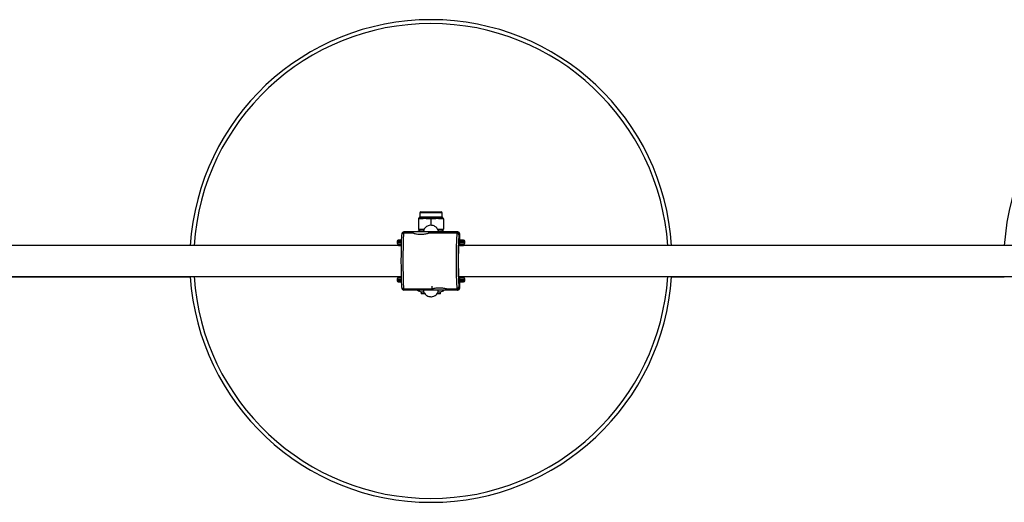
# Model space of a CAD drawing. Units: millimetres. Extents: x -2675 to 2675, y -1625 to 1625.
# Drawn here: x 0 to 510, y -125 to 125 of the extents above; entities that cross this region are included whole.
import ezdxf

# ---------------------------------------------------------------- set-up
doc = ezdxf.new("R2010")
doc.units = ezdxf.units.MM

msp = doc.modelspace()

# ---------------------------------------------------------------- linework, layer by layer
at = {"color": 7, "linetype": 'Continuous', "lineweight": 25}
for p, q in [((207.84, 25.67), (218.44, 25.67)), ((206.99, 22.59), (206.64, 22.11)), ((207.14, 22.57), (206.64, 22.07)), ((208.23, 22.07), (206.64, 22.07)), ((206.64, 22.07), (206.64, 16.67)), ((207.14, 22.57), (208.48, 22.57)), ((207.34, 25.17), (207.34, 23.07)), ((208.48, 22.57), (208.23, 22.07)), ((211.8, 22.57), (211.55, 22.07)), ((214.73, 22.07), (211.55, 22.07)), ((211.8, 22.57), (214.48, 22.57)), ((213.14, 22.57), (213.14, 18.65)), ((214.73, 22.07), (214.48, 22.57)), ((218.05, 22.07), (217.8, 22.57)), ((217.8, 22.57), (219.14, 22.57)), ((219.64, 22.07), (218.05, 22.07)), ((218.94, 23.07), (218.94, 25.17)), ((219.64, 22.07), (219.14, 22.57)), ((219.64, 22.11), (219.29, 22.59)), ((219.64, 22.07), (219.64, 16.67)), ((206.64, 16.67), (209.75, 16.67)), ((206.64, 16.67), (207.14, 16.17)), ((209.44, 16.17), (207.14, 16.17)), ((216.57, 16.67), (219.64, 16.67)), ((219.14, 16.17), (216.81, 16.17)), ((219.14, 16.17), (219.64, 16.67)), ((195.64, 10.32), (195.64, 9.52)), ((198.13, 14.49), (198, 14.04)), ((199.09, 15.22), (198.95, 14.72)), ((201.35, 14.72), (198.95, 14.72)), ((198.95, 14.72), (198.95, 14.57)), ((204.05, 14.57), (198.95, 14.57)), ((227.04, 15.22), (199.09, 15.22)), ((201.49, 15.22), (201.35, 14.72)), ((201.35, 14.57), (201.35, 14.72)), ((201.65, 14.57), (201.65, 15.22)), ((226.54, 14.57), (211.79, 14.57)), ((224.14, 14.72), (224.28, 15.22)), ((226.54, 14.72), (224.14, 14.72)), ((224.14, 14.57), (224.14, 14.72)), ((226.54, 14.72), (226.68, 15.22)), ((226.54, 14.57), (226.54, 14.72)), ((227.68, 14.22), (227.56, 13.79)), ((227.56, 13.79), (227.56, 13.53)), ((228.04, 14.22), (227.68, 14.22)), ((228.04, 8.17), (228.04, 14.22)), ((230.64, 9.52), (230.64, 10.32)), ((197.74, 8.17), (-193.11, 8.17)), ((196.29, 8.28), (196.29, 8.17)), ((196.29, 8.28), (197.74, 8.28)), ((618.21, 8.17), (227.42, 8.17)), ((228.1, 8.28), (229.99, 8.28)), ((229.99, 8.17), (229.99, 8.28)), ((-193.11, -7.83), (197.74, -7.83)), ((-84.04, -8), (88.41, -8)), ((195.64, -9.18), (195.64, -9.98)), ((196.29, -7.83), (196.29, -7.94)), ((196.29, -7.94), (197.74, -7.94)), ((227.42, -7.83), (618.21, -7.83)), ((228.04, -13.88), (228.04, -7.83)), ((228.1, -7.94), (229.99, -7.94)), ((229.99, -7.94), (229.99, -7.83)), ((230.64, -9.98), (230.64, -9.18)), ((337.87, -8), (510.33, -8)), ((198, -13.7), (198.13, -14.15)), ((198.95, -14.23), (213.64, -14.23)), ((198.95, -14.23), (198.95, -14.38)), ((198.95, -14.38), (201.35, -14.38)), ((198.95, -14.38), (199.09, -14.88)), ((227.04, -14.88), (199.09, -14.88)), ((201.35, -14.38), (201.35, -14.23)), ((201.35, -14.38), (201.49, -14.88)), ((201.65, -14.88), (201.65, -14.23)), ((213.64, -12.83), (213.64, -14.23)), ((221.39, -14.23), (226.54, -14.23)), ((224.14, -14.38), (224.14, -14.23)), ((224.14, -14.38), (226.54, -14.38)), ((224.28, -14.88), (224.14, -14.38)), ((226.54, -14.38), (226.54, -14.23)), ((226.68, -14.88), (226.54, -14.38)), ((227.56, -13.19), (227.56, -13.45)), ((227.56, -13.45), (227.68, -13.88)), ((227.68, -13.88), (228.04, -13.88)), ((208.17, -15.8), (208.17, -16.83)), ((208.17, -15.8), (209.4, -15.8)), ((210.01, -16.83), (208.17, -16.83)), ((218.11, -16.83), (216.23, -16.83)), ((216.89, -15.8), (218.11, -15.8)), ((218.11, -16.83), (218.11, -15.8))]:
    msp.add_line(p, q, dxfattribs=at)
at = {"color": 8, "linetype": 'Continuous', "lineweight": 25}
for p, q in [((218.94, 25.17), (207.34, 25.17)), ((207.34, 23.07), (218.94, 23.07)), ((197.78, 10.32), (195.64, 10.32)), ((227.56, 13.53), (227.53, 13.56)), ((230.64, 10.32), (227.98, 10.32)), ((228.04, 8.17), (228.04, 14.22)), ((197.76, 9.52), (195.64, 9.52)), ((230.64, 9.52), (227.98, 9.52)), ((195.64, -9.18), (197.76, -9.18)), ((195.64, -9.98), (197.78, -9.98)), ((227.54, -9.83), (227.53, -9.82)), ((227.56, -9.81), (227.54, -9.83)), ((227.98, -9.18), (230.64, -9.18)), ((227.98, -9.98), (230.64, -9.98)), ((228.04, -13.88), (228.04, -7.83)), ((227.53, -13.22), (227.56, -13.19))]:
    msp.add_line(p, q, dxfattribs=at)
at = {"color": 8, "linetype": 'Continuous', "lineweight": 25, "flags": 128}
msp.add_lwpolyline([(227.54, 10.16), (227.56, 10.12), (227.56, 10.11)], dxfattribs=at)
at = {"color": 7, "linetype": 'Continuous', "lineweight": 25}
for centre, radius, start, end in [((213.14, 0.17), 125, 3.6694, 176.3306), ((635.06, 0.17), 125, 3.6694, 176.3306), ((207.84, 25.17), 0.5, 90, 180), ((218.44, 25.17), 0.5, 0, 90), ((206.84, 23.07), 0.5, 300.9955, 0), ((219.44, 23.07), 0.5, 180, 239.6378), ((208.64, 12.67), 3.5, 90, 133.2334), ((217.64, 12.67), 3.5, 46.7666, 90), ((196.24, 10.32), 0.6, 90, 180), ((503.18, 0.16), 305.55, 177.4988, 182.4953), ((198.91, 13.77), 0.944, 87.8284, 179.3195), ((199.09, 14.22), 0.999, 89.9963, 164.2868), ((493.28, 0.17), 294.69, 177.1991, 182.8009), ((520.88, 0.17), 294.69, 177.1991, 182.8009), ((226.57, 13.73), 0.991, 3.3343, 91.7678), ((226.68, 14.22), 1, 0.0404, 89.9878), ((227.04, 14.22), 1, 0, 90), ((227.04, 14.22), 1, 359.9945, 89.9945), ((509.1, 0.15), 281.89, 177.2745, 182.7194), ((230.04, 10.32), 0.6, 0, 90), ((196.24, 9.52), 0.6, 180, 270), ((432.5, 0.14), 205.21, 177.2003, 182.7815), ((205.3, 8.02), 22.36, 0.3706, 5.3604), ((230.04, 9.52), 0.6, 270, 0), ((213.14, 0.17), 125, 183.7468, 356.2532), ((196.24, -9.18), 0.6, 90, 180), ((196.24, -9.98), 0.6, 180, 270), ((207.38, -7.75), 20.28, 354.1769, 359.7703), ((230.04, -9.18), 0.6, 360, 90), ((230.04, -9.98), 0.6, 270, 360), ((198.91, -13.44), 0.946, 180.7757, 272.0764), ((199.09, -13.88), 0.999, 195.7132, 270.0037), ((208.64, -12.33), 3.5, 226.7669, 262.3074), ((217.64, -12.33), 3.5, 277.6926, 313.2331), ((226.57, -13.39), 0.992, 268.3224, 356.5755), ((226.68, -13.88), 1, 270.0123, 359.9594), ((227.04, -13.88), 1, 270, 360), ((227.04, -13.88), 1, 270.0055, 0.0055)]:
    msp.add_arc(centre, radius, start, end, dxfattribs=at)
at = {"color": 8, "linetype": 'Continuous', "lineweight": 25}
for start, end in [(3.7292, 176.2708), (183.7292, 356.2708)]:
    msp.add_arc((213.14, 0.17), 123, start, end, dxfattribs=at)
at = {"color": 7, "linetype": 'Continuous', "lineweight": 25}
for points, knots in [([(211.55, 22.07), (211.48, 22.07), (211.35, 22.07), (211.14, 22.08), (210.96, 22.08), (210.83, 22.09), (210.69, 22.1), (210.51, 22.1), (210.24, 22.11), (209.89, 22.12), (209.54, 22.11), (209.27, 22.1), (209.09, 22.1), (208.95, 22.09), (208.82, 22.08), (208.64, 22.08), (208.44, 22.07), (208.3, 22.07), (208.23, 22.07)], [0, 0, 0, 0, 0.062508, 0.12501, 0.187514, 0.218767, 0.25002, 0.312524, 0.375026, 0.500037, 0.625028, 0.687521, 0.750017, 0.781266, 0.812515, 0.87501, 0.937503, 1, 1, 1, 1]), ([(208.48, 22.57), (208.54, 22.57), (208.66, 22.57), (208.91, 22.57), (209.37, 22.58), (210.06, 22.6), (210.78, 22.58), (211.29, 22.57), (211.59, 22.57), (211.73, 22.57), (211.8, 22.57)], [0, 0, 0, 0, 0.0604308, 0.12171, 0.246144, 0.4999626, 0.7538193, 0.8782698, 0.9395532, 1, 1, 1, 1]), ([(214.48, 22.57), (214.55, 22.57), (214.69, 22.57), (214.99, 22.57), (215.5, 22.58), (216.22, 22.6), (216.91, 22.58), (217.37, 22.57), (217.62, 22.57), (217.74, 22.57), (217.8, 22.57)], [0, 0, 0, 0, 0.0604308, 0.12171, 0.246144, 0.4999626, 0.7538193, 0.8782698, 0.9395532, 1, 1, 1, 1]), ([(218.05, 22.07), (217.98, 22.07), (217.85, 22.07), (217.64, 22.08), (217.46, 22.08), (217.33, 22.09), (217.19, 22.1), (217.01, 22.1), (216.74, 22.11), (216.39, 22.12), (216.04, 22.11), (215.77, 22.1), (215.59, 22.1), (215.45, 22.09), (215.32, 22.08), (215.14, 22.08), (214.94, 22.07), (214.8, 22.07), (214.73, 22.07)], [0, 0, 0, 0, 0.0625085, 0.12501, 0.1875139, 0.2187667, 0.2500196, 0.312524, 0.3750256, 0.5000367, 0.6250281, 0.6875208, 0.7500169, 0.7812659, 0.8125148, 0.8750105, 0.9375027, 1, 1, 1, 1]), ([(217.06, 15.17), (217.03, 15.42), (216.96, 16.05), (216.51, 16.89), (215.9, 17.6), (215.16, 18.16), (214.38, 18.5), (213.56, 18.66), (212.69, 18.68), (211.77, 18.47), (210.85, 17.99), (210.04, 17.26), (209.38, 16.29), (209.28, 15.51), (209.24, 15.17)], [0, 0, 0, 0, 0.065817, 0.162724, 0.243816, 0.309886, 0.404164, 0.462793, 0.527282, 0.629999, 0.704143, 0.79761, 0.912171, 1, 1, 1, 1]), ([(197.79, 10.92), (197.46, 10.92), (196.43, 10.92), (196.32, 10.92), (196.24, 10.92)], [0, 0, 0, 0, 0.318776, 1, 1, 1, 1]), ([(198.93, 14.55), (198.89, 14.56), (198.73, 14.57), (198.48, 14.47), (198.24, 14.29), (198.09, 14.11), (198.01, 13.95), (197.97, 13.82), (197.95, 13.73), (197.94, 13.69), (197.94, 13.67)], [0, 0, 0, 0, 0.06067, 0.225337, 0.360361, 0.479811, 0.589926, 0.713043, 0.910818, 1, 1, 1, 1]), ([(204.05, 14.57), (204.08, 14.56), (204.15, 14.53), (204.77, 14.37), (205.71, 14.18), (206.93, 14.04), (208.25, 14.01), (209.51, 14.11), (210.61, 14.29), (211.41, 14.46), (211.83, 14.57), (211.8, 14.56), (211.79, 14.55)], [0, 0, 0, 0, 0.104751, 0.209417, 0.316335, 0.425119, 0.531349, 0.634543, 0.738962, 0.84689, 0.955276, 1, 1, 1, 1]), ([(226.54, 14.57), (226.71, 14.57), (226.86, 14.53), (227.13, 14.39), (227.24, 14.3), (227.4, 14.1), (227.46, 13.99), (227.54, 13.77), (227.56, 13.65), (227.56, 13.53)], [0, 0, 0, 0, 0.25, 0.25, 0.5, 0.5, 0.75, 0.75, 1, 1, 1, 1]), ([(230.04, 10.92), (229.95, 10.92), (229.78, 10.92), (228.55, 10.92), (228.04, 10.92)], [0, 0, 0, 0, 0.587259, 1, 1, 1, 1]), ([(196.24, 8.92), (196.31, 8.92), (196.42, 8.92), (197.44, 8.92), (197.75, 8.92)], [0, 0, 0, 0, 0.690837, 1, 1, 1, 1]), ([(228.04, 8.92), (228.55, 8.92), (229.78, 8.92), (229.95, 8.92), (230.04, 8.92)], [0, 0, 0, 0, 0.412731, 1, 1, 1, 1]), ([(197.75, -8.58), (197.44, -8.58), (196.42, -8.58), (196.31, -8.58), (196.24, -8.58)], [0, 0, 0, 0, 0.308695, 1, 1, 1, 1]), ([(230.04, -8.58), (229.95, -8.58), (229.78, -8.58), (228.55, -8.58), (228.04, -8.58)], [0, 0, 0, 0, 0.587269, 1, 1, 1, 1]), ([(196.24, -10.58), (196.32, -10.58), (196.43, -10.58), (197.46, -10.58), (197.79, -10.58)], [0, 0, 0, 0, 0.680585, 1, 1, 1, 1]), ([(197.94, -13.32), (197.94, -13.36), (197.95, -13.43), (198, -13.58), (198.1, -13.79), (198.29, -14.01), (198.59, -14.19), (198.83, -14.22), (198.95, -14.23)], [0, 0, 0, 0, 0.238449, 0.408851, 0.541736, 0.679893, 0.838149, 1, 1, 1, 1]), ([(209.23, -14.84), (209.25, -15.09), (209.32, -15.71), (209.77, -16.55), (210.38, -17.27), (211.13, -17.82), (211.9, -18.17), (212.73, -18.33), (213.6, -18.34), (214.51, -18.13), (215.43, -17.65), (216.25, -16.93), (216.9, -15.95), (217, -15.17), (217.04, -14.83)], [0, 0, 0, 0, 0.065065, 0.162095, 0.243276, 0.309405, 0.403732, 0.462385, 0.526954, 0.629775, 0.703976, 0.797501, 0.912118, 1, 1, 1, 1]), ([(213.64, -14.23), (213.68, -14.22), (213.74, -14.2), (214.37, -14.04), (215.31, -13.85), (216.53, -13.7), (217.85, -13.68), (219.11, -13.77), (220.21, -13.95), (221.01, -14.13), (221.43, -14.23), (221.4, -14.22), (221.39, -14.22)], [0, 0, 0, 0, 0.104751, 0.209417, 0.316335, 0.425119, 0.531349, 0.634543, 0.738962, 0.84689, 0.955276, 1, 1, 1, 1]), ([(226.54, -14.23), (226.71, -14.23), (226.86, -14.19), (227.13, -14.06), (227.24, -13.97), (227.4, -13.77), (227.46, -13.66), (227.54, -13.43), (227.56, -13.31), (227.56, -13.19)], [0, 0, 0, 0, 0.25, 0.25, 0.5, 0.5, 0.75, 0.75, 1, 1, 1, 1]), ([(227.24, -13.94), (227.28, -13.9), (227.37, -13.81), (227.45, -13.66), (227.48, -13.59), (227.49, -13.56)], [0, 0, 0, 0, 0.284078, 0.657712, 1, 1, 1, 1]), ([(228.04, -10.58), (228.55, -10.58), (229.78, -10.58), (229.95, -10.58), (230.04, -10.58)], [0, 0, 0, 0, 0.41273, 1, 1, 1, 1])]:
    msp.add_open_spline(points, degree=3, knots=knots, dxfattribs=at)

doc.saveas('drawing.dxf')
